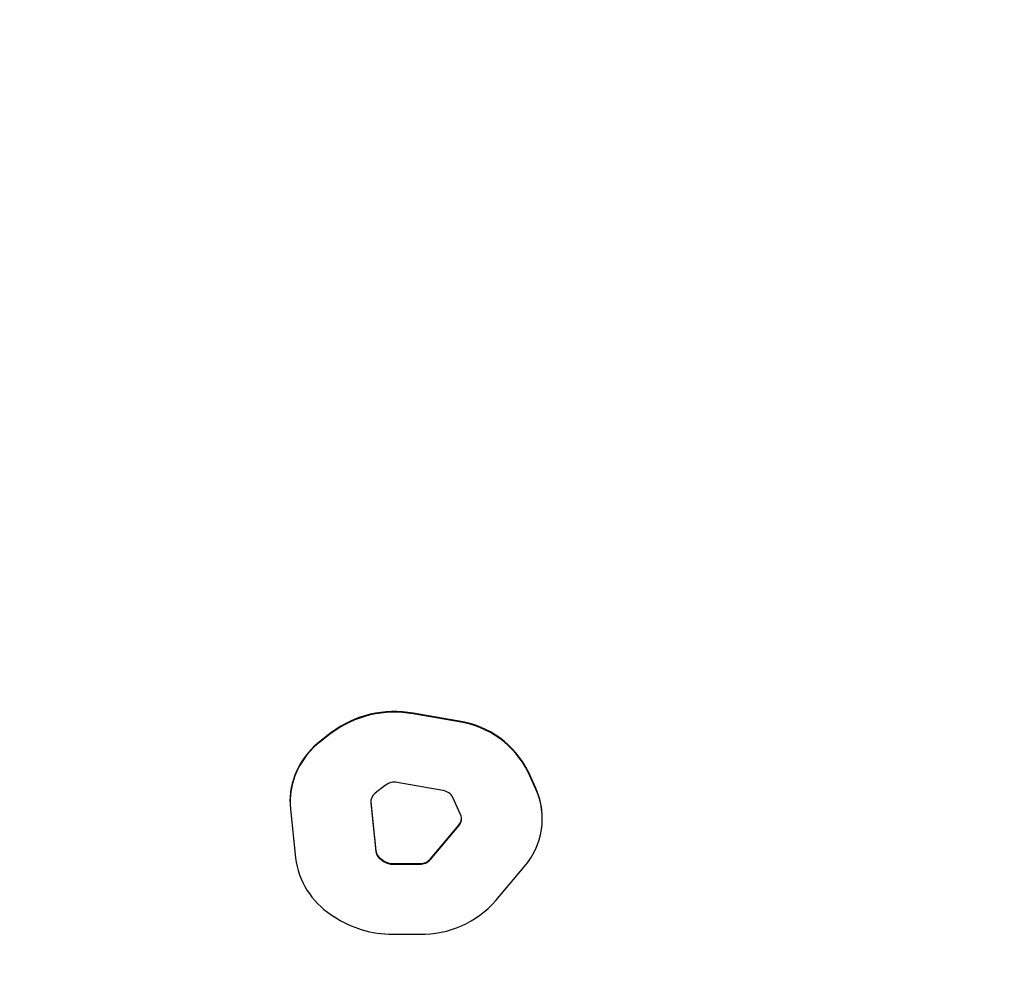
# Model space of a CAD drawing. Units: millimetres. Extents: x 584 to 1449, y 417 to 1471.
# Drawn here: x 912 to 919, y 971 to 978 of the extents above; entities that cross this region are included whole.
import ezdxf

# ---------------------------------------------------------------- set-up
doc = ezdxf.new("R2010")
doc.units = ezdxf.units.MM
doc.header["$LTSCALE"] = 100
doc.styles.add('SLDTEXTSTYLE0', font='TXT', dxfattribs={"width": 0.75})
doc.dimstyles.new('SLDDIMSTYLE4', dxfattribs={"dimtxt": 15.875, "dimasz": 8, "dimexe": 0, "dimexo": 0.0625, "dimgap": 3.96875, "dimtad": 2, "dimdec": 0, "dimrnd": 1e-09, "dimzin": 12, "dimdsep": 46, "dimtxsty": 'SLDTEXTSTYLE0', "dimblk1": 'DOT', "dimblk2": 'DOT', "dimsah": 1, "dimcen": 0.09, "dimse1": 1, "dimse2": 1, "dimadec": 0, "dimazin": 3, "dimtfac": 1, "dimtdec": 0, "dimtofl": 0, "dimtmove": 0, "dimatfit": 3, "dimldrblk": 'DOT', "dimfxl": 0, "dimfrac": 2, "dimtolj": 1, "dimtzin": 12, "dimarcsym": 0})

# ---------------------------------------------------------------- blocks, each defined once
blk = doc.blocks.new('_Dot')
at = {"color": 0, "linetype": 'ByBlock', "lineweight": -2}
blk.add_line((-0.5, 0), (-1, 0), dxfattribs=at)
at = {"color": 0, "linetype": 'ByBlock', "const_width": 0.5}
blk.add_lwpolyline([(-0.25, 0, 1), (0.25, 0, 1)], format="xyb", close=True, dxfattribs=at)
blk = doc.blocks.new('_D_11')
at = {"color": 7, "linetype": 'Continuous', "lineweight": 18}
blk.add_line((604.7852, 630.5415), (604.7852, 1273.9686), dxfattribs=at)
at = {"color": 7, "linetype": 'Continuous', "lineweight": 18, "xscale": 8, "yscale": 8}
for p, rotation in [((604.7852, 1273.9686), 90.0000000000004), ((604.7852, 630.5415), 270.0000000000004)]:
    blk.add_blockref('_Dot', p, dxfattribs=dict(at, rotation=rotation))
at = {"color": 7, "linetype": 'Continuous', "lineweight": 18, "insert": (584.3213, 934.6602), "char_height": 15.875, "attachment_point": 1, "rotation": 90, "style": 'SLDTEXTSTYLE0'}
blk.add_mtext('643', dxfattribs=at)
blk = doc.blocks.new('_D_12')
at = {"color": 7, "linetype": 'Continuous', "lineweight": 18}
blk.add_line((1232.4665, 1450.1464), (780.7727, 1450.1464), dxfattribs=at)
at = {"color": 7, "linetype": 'Continuous', "lineweight": 18, "xscale": 8, "yscale": 8, "rotation": 180.0000000000004}
blk.add_blockref('_Dot', (780.7727, 1450.1464, -225.7062), dxfattribs=at)
at = {"color": 7, "linetype": 'Continuous', "lineweight": 18, "xscale": 8, "yscale": 8}
blk.add_blockref('_Dot', (1232.4665, 1450.1464, -225.7062), dxfattribs=at)
at = {"color": 7, "linetype": 'Continuous', "lineweight": 18, "insert": (989.0248, 1470.6103), "char_height": 15.875, "attachment_point": 1, "style": 'SLDTEXTSTYLE0'}
blk.add_mtext('452', dxfattribs=at)

msp = doc.modelspace()

# ---------------------------------------------------------------- linework, layer by layer
at = {"color": 7, "linetype": 'Continuous', "lineweight": 25}
for p, q in [((915.0981, 972.8625), (914.7572, 972.9225)), ((915.0981, 972.8575), (914.7572, 972.9175)), ((914.1489, 972.7785), (914.0732, 972.7194)), ((914.1489, 972.7735), (914.0732, 972.7144)), ((915.6674, 972.3645), (915.61, 972.4908)), ((915.6674, 972.3595), (915.61, 972.4858)), ((914.5508, 972.3877), (914.4751, 972.3286)), ((914.9786, 972.3483), (914.6377, 972.4083)), ((913.8421, 972.2693), (913.8421, 972.2643)), ((914.4422, 972.2668), (914.4425, 972.2614)), ((914.4425, 972.2614), (914.4808, 971.9001)), ((914.4425, 972.2564), (914.4808, 971.8951)), ((915.1092, 972.169), (915.0517, 972.2952)), ((913.845, 972.2089), (913.8833, 971.8477)), ((914.8866, 971.8409), (915.097, 972.0913)), ((914.8866, 971.8359), (915.097, 972.0863)), ((915.7162, 972.1372), (915.7162, 972.1422)), ((914.5184, 971.8401), (914.5421, 971.8239)), ((914.5184, 971.8351), (914.5421, 971.8189)), ((914.6041, 971.8053), (914.8058, 971.8053)), ((914.6041, 971.8003), (914.8058, 971.8003)), ((915.3717, 971.5301), (915.5821, 971.7805)), ((914.1468, 971.4271), (914.1705, 971.4109)), ((914.6041, 971.2806), (914.8058, 971.2806))]:
    msp.add_line(p, q, dxfattribs=at)
for centre, radius, start, end in [((914.6167, 972.159), 0.7763, 79.57646, 127.05853), ((914.6167, 972.154), 0.7763, 79.57646, 127.05853), ((914.9985, 972.1872), 0.6826, 26.40094, 81.61565), ((914.9985, 972.1822), 0.6826, 26.40094, 81.61565), ((914.4138, 972.2601), 0.5718, 126.56546, 179.082), ((914.4104, 972.2579), 0.5675, 126.45719, 184.95856), ((914.6177, 972.2992), 0.1109, 79.57646, 127.05853), ((914.5233, 972.2634), 0.0811, 126.45719, 184.95856), ((914.9644, 972.2519), 0.0975, 26.40094, 81.61565), ((915.1745, 972.1363), 0.5411, 318.88479, 24.36233), ((915.1804, 972.1412), 0.5357, 0.10827, 24.63477), ((915.0388, 972.1371), 0.0773, 318.88479, 24.36233), ((915.0369, 972.1429), 0.0792, 319.29481, 357.67498), ((914.5644, 971.9107), 0.0842, 187.18585, 236.9523), ((914.5644, 971.9057), 0.0842, 187.18585, 236.9523), ((914.4684, 971.9214), 0.5897, 187.18585, 236.9523), ((914.6034, 971.9154), 0.1101, 236.19153, 270.35607), ((914.6034, 971.9104), 0.1101, 236.19153, 270.35607), ((914.8075, 971.9108), 0.1055, 269.03436, 318.54429), ((914.8075, 971.9058), 0.1055, 269.03436, 318.54429), ((914.8182, 972.0191), 0.7386, 269.03436, 318.54429), ((914.5993, 972.0513), 0.7707, 236.19153, 270.35607)]:
    msp.add_arc(centre, radius, start, end, dxfattribs=at)

# ---------------------------------------------------------------- dimensions: what is measured, and where the dimension line sits
at = {"color": 7, "linetype": 'Continuous', "lineweight": 18}
dim = msp.add_linear_dim(base=(1232.4665, 1450.1464), p1=(780.7727, 919.6736), p2=(1232.4665, 1219.5289), dimstyle='SLDDIMSTYLE4', dxfattribs=at)
dim.commit()
dim.dimension.update_dxf_attribs({"geometry": '_D_12', "text_midpoint": (1006.6196, 1450.1464), "dimtype": 160})
dim = msp.add_linear_dim(base=(604.7852, 630.5415), p1=(1170.4937, 1273.9686), p2=(858.1457, 630.5415), angle=90, dimstyle='SLDDIMSTYLE4', dxfattribs=at)
dim.commit()
dim.dimension.update_dxf_attribs({"geometry": '_D_11', "text_midpoint": (604.7852, 952.255), "dimtype": 160})

doc.saveas('drawing.dxf')
